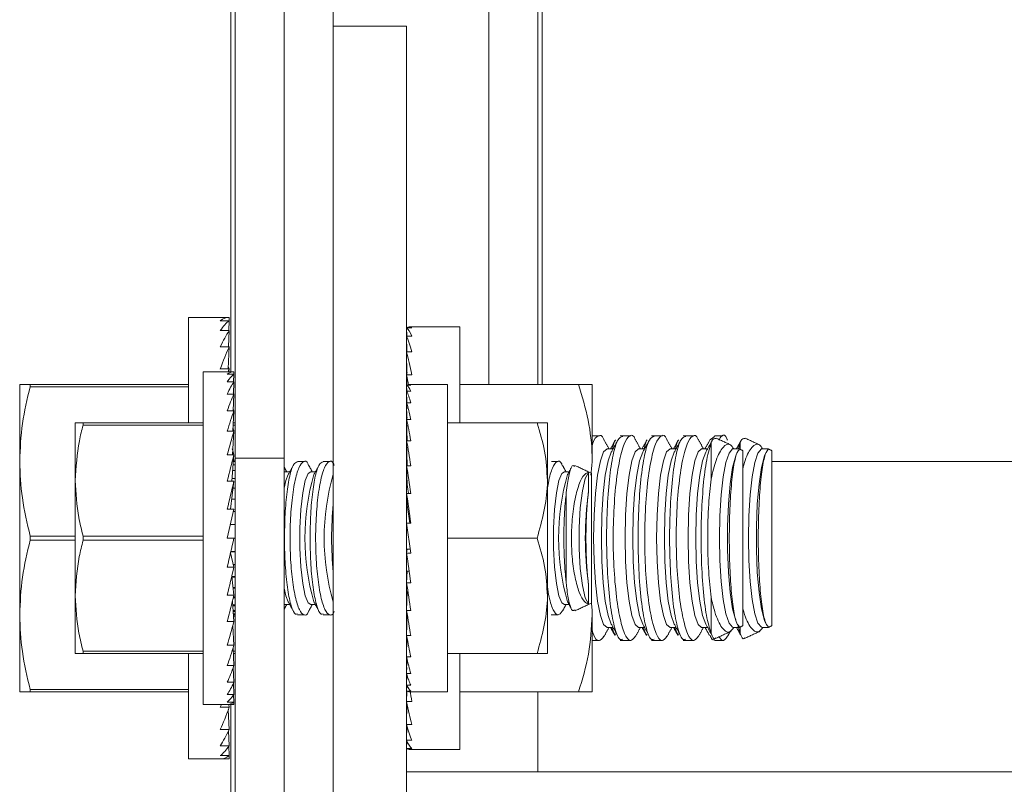
# Model space of a CAD drawing. Units: inches. Extents: x 87 to 3769, y -93 to 475.
# Drawn here: x 3619 to 3621, y 69 to 71 of the extents above; entities that cross this region are included whole.
import ezdxf

# ---------------------------------------------------------------- set-up
doc = ezdxf.new("R2010")
doc.units = ezdxf.units.IN
doc.header["$MEASUREMENT"] = 0
doc.layers.add('3', color=3, linetype='Continuous')

msp = doc.modelspace()

# ---------------------------------------------------------------- hatches: boundary and pattern name
at = {"layer": '3', "linetype": 'Continuous', "lineweight": 0}
h = msp.add_hatch(dxfattribs=at)
h.set_pattern_fill('ANSI32', color=256, scale=24, angle=180, style=0)
h.set_pattern_definition([(225, (3667.846, 273.399), (6.36396, -6.36396), []), (225, (3663.603, 273.399), (6.36396, -6.36396), [])])
edge = h.paths.add_edge_path(flags=0)
edge.add_line((3625.36061, 68.31518), (3625.36061, 68.99788))
edge.add_line((3625.36061, 68.99788), (3625.18131, 68.99788))
edge.add_line((3625.18131, 68.99788), (3625.18131, 68.31518))
edge.add_arc((3625.04331, 68.31518), 0.138, -450, -360, ccw=False)
edge.add_line((3625.04331, 68.17718), (3619.67791, 68.17718))
edge.add_arc((3619.67791, 68.31518), 0.138, -540, -450, ccw=False)
edge.add_line((3619.53991, 68.31518), (3619.53991, 70.99788))
edge.add_line((3619.53991, 70.99788), (3619.36061, 70.99788))
edge.add_line((3619.36061, 70.99788), (3619.36061, 68.31518))
edge.add_arc((3619.67791, 68.31518), 0.3173, -540, -450)
edge.add_line((3619.67791, 67.99788), (3625.04331, 67.99788))
edge.add_arc((3625.04331, 68.31518), 0.3173, -450, -360)

# ---------------------------------------------------------------- linework, layer by layer
at = {"layer": '3', "linetype": 'Continuous', "lineweight": 15}
for p, q in [((3619.12141, 94.59163), (3619.12141, 69.94309)), ((3619.36061, 93.62288), (3619.36061, 70.99788)), ((3619.24101, 82.31038), (3619.24101, 69.94309)), ((3619.11061, 81.90413), (3619.11061, 70.15413)), ((3619.74101, 79.43538), (3619.74101, 70.12288)), ((3619.86061, 79.43538), (3619.86061, 70.12288)), ((3619.87061, 70.12288), (3619.87061, 79.43538)), ((3619.36061, 68.31518), (3619.36061, 70.99788)), ((3619.53991, 70.99788), (3619.36061, 70.99788)), ((3619.53991, 68.31518), (3619.53991, 70.99788)), ((3619.00748, 70.28694), (3619.00748, 70.02913)), ((3619.10644, 70.28694), (3619.08482, 70.28694)), ((3619.10611, 70.27875), (3619.10644, 70.28694)), ((3619.10644, 70.27875), (3619.08482, 70.27875)), ((3619.10545, 70.25443), (3619.10644, 70.27875)), ((3619.53991, 70.26102), (3619.55291, 70.26102)), ((3619.53991, 70.26102), (3619.54016, 70.2413)), ((3619.66991, 70.02913), (3619.66991, 70.26351)), ((3619.10644, 70.25443), (3619.08482, 70.25443)), ((3619.10474, 70.21472), (3619.10644, 70.25443)), ((3619.53991, 70.2413), (3619.55291, 70.2413)), ((3619.53991, 70.2413), (3619.54042, 70.20262)), ((3619.10644, 70.21472), (3619.08482, 70.21472)), ((3619.10394, 70.16083), (3619.10644, 70.21472)), ((3619.53991, 70.20262), (3619.55291, 70.20262)), ((3619.53991, 70.20262), (3619.54071, 70.14647)), ((3619.10644, 70.16083), (3619.08482, 70.16083)), ((3619.10609, 70.15413), (3619.10644, 70.16083)), ((3619.04328, 70.15413), (3619.04328, 69.34163)), ((3619.11816, 70.15413), (3619.10187, 70.15413)), ((3619.11816, 70.14796), (3619.10187, 70.14796)), ((3619.11741, 70.12963), (3619.11816, 70.14796)), ((3619.11791, 70.14796), (3619.11816, 70.15413)), ((3619.53991, 70.14647), (3619.55291, 70.14647)), ((3619.53991, 70.14647), (3619.54032, 70.12136)), ((3618.59498, 70.12288), (3618.59498, 69.93538)), ((3618.62063, 70.12288), (3618.62063, 70.11763)), ((3618.62063, 70.12288), (3619.00748, 70.12288)), ((3619.00748, 70.11763), (3618.62063, 70.11763)), ((3619.11816, 70.12963), (3619.10187, 70.12963)), ((3619.11688, 70.0997), (3619.11816, 70.12963)), ((3619.53991, 70.12108), (3619.54991, 70.12108)), ((3619.53991, 70.12108), (3619.5401, 70.10673)), ((3619.63991, 69.37288), (3619.63991, 70.12288)), ((3619.66991, 70.12288), (3619.95954, 70.12288)), ((3619.99303, 70.12288), (3619.99303, 69.93538)), ((3619.11816, 70.0997), (3619.10187, 70.0997)), ((3619.11628, 70.05909), (3619.11816, 70.0997)), ((3619.53991, 70.10673), (3619.54991, 70.10673)), ((3619.53991, 70.10673), (3619.5403, 70.0786)), ((3619.53991, 70.0786), (3619.54991, 70.0786)), ((3619.53991, 70.0786), (3619.54052, 70.03776)), ((3619.53991, 70.07499), (3619.53996, 70.07499)), ((3619.53991, 70.07499), (3619.54013, 70.0635)), ((3619.11816, 70.05909), (3619.10187, 70.05909)), ((3619.11554, 70.00901), (3619.11816, 70.05909)), ((3618.73078, 70.02913), (3618.73078, 69.88851)), ((3618.74967, 70.02913), (3618.74967, 70.02386)), ((3618.74967, 70.02913), (3619.04328, 70.02913)), ((3619.04328, 70.02386), (3618.74967, 70.02386)), ((3619.12141, 70.02386), (3619.11632, 70.02386)), ((3619.11659, 70.02913), (3619.12141, 70.02913)), ((3619.53991, 70.03776), (3619.54991, 70.03776)), ((3619.53991, 70.03776), (3619.5408, 69.98578)), ((3619.63991, 70.02913), (3619.85854, 70.02913)), ((3619.88366, 70.02913), (3619.88366, 69.88851)), ((3619.11816, 70.00901), (3619.10187, 70.00901)), ((3619.11454, 69.95101), (3619.11816, 70.00901)), ((3619.53991, 69.98578), (3619.54991, 69.98578)), ((3619.53991, 69.98578), (3619.54119, 69.92466)), ((3620.28333, 69.89195), (3620.28333, 69.98018)), ((3620.35403, 69.96491), (3620.35403, 69.98018)), ((3619.11816, 69.95101), (3619.10187, 69.95101)), ((3619.11302, 69.88683), (3619.11816, 69.95101)), ((3620.36061, 69.53392), (3620.36061, 69.96185)), ((3620.43131, 69.53392), (3620.43131, 69.96185)), ((3618.59498, 69.56038), (3618.59498, 69.93538)), ((3619.12141, 69.92679), (3619.11622, 69.92679)), ((3619.12141, 69.93538), (3619.11691, 69.93538)), ((3619.12141, 69.93827), (3619.11714, 69.93827)), ((3619.24101, 69.94309), (3619.12141, 69.94309)), ((3619.12141, 69.94309), (3619.12141, 68.68211)), ((3619.24101, 69.94309), (3619.24101, 68.68211)), ((3619.53991, 69.92466), (3619.54991, 69.92466)), ((3619.53991, 69.92466), (3619.54121, 69.87869)), ((3620.43131, 69.93538), (3620.62061, 69.93538)), ((3620.62061, 69.93538), (3625.35061, 69.93538)), ((3619.12141, 69.91277), (3619.11509, 69.91277)), ((3619.24101, 69.9095), (3619.24309, 69.91)), ((3619.99101, 69.58926), (3619.99101, 69.90651)), ((3618.73078, 69.88851), (3618.73078, 69.60726)), ((3619.11816, 69.88683), (3619.10187, 69.88683)), ((3619.11014, 69.81843), (3619.11816, 69.88683)), ((3619.12141, 69.89373), (3619.11357, 69.89373)), ((3619.88366, 69.60726), (3619.88366, 69.88851)), ((3619.12141, 69.87026), (3619.11622, 69.87026)), ((3619.53991, 69.85674), (3619.54991, 69.85674)), ((3619.53991, 69.85674), (3619.54121, 69.82844)), ((3619.92909, 69.6427), (3619.92909, 69.85307)), ((3619.12141, 69.84308), (3619.11303, 69.84308)), ((3619.11816, 69.81843), (3619.10187, 69.81843)), ((3619.11816, 69.81843), (3619.10187, 69.74788)), ((3619.12141, 69.813), (3619.11691, 69.813)), ((3619.10951, 69.78094), (3619.12141, 69.78094)), ((3619.53991, 69.78464), (3619.54991, 69.78464)), ((3619.54991, 69.71113), (3619.53991, 69.78464)), ((3618.62063, 69.75313), (3618.62063, 69.74263)), ((3618.62063, 69.75313), (3618.73078, 69.75313)), ((3618.74967, 69.75315), (3618.74967, 69.74261)), ((3618.74967, 69.75315), (3619.04328, 69.75315)), ((3618.73078, 69.74263), (3618.62063, 69.74263)), ((3619.04328, 69.74261), (3618.74967, 69.74261)), ((3619.11816, 69.74788), (3619.10187, 69.74788)), ((3619.12141, 69.74788), (3619.11816, 69.74788)), ((3619.63991, 69.74788), (3619.85854, 69.74788)), ((3619.11005, 69.71247), (3619.11816, 69.67734)), ((3619.12141, 69.71482), (3619.11059, 69.71482)), ((3619.11071, 69.71532), (3619.12141, 69.71532)), ((3619.53991, 69.71113), (3619.54121, 69.72068)), ((3619.53991, 69.71113), (3619.54991, 69.71113)), ((3619.54121, 69.72068), (3619.54861, 69.72068)), ((3619.11668, 69.68375), (3619.12141, 69.68375)), ((3619.12141, 69.68276), (3619.11691, 69.68276)), ((3619.11816, 69.67734), (3619.10187, 69.67734)), ((3619.53991, 69.63902), (3619.54121, 69.66733)), ((3619.54121, 69.66733), (3619.54593, 69.66733)), ((3619.11283, 69.65446), (3619.11816, 69.60894)), ((3619.11286, 69.65413), (3619.12141, 69.65413)), ((3619.12141, 69.65269), (3619.11303, 69.65269)), ((3619.53991, 69.63902), (3619.54991, 69.63902)), ((3619.11816, 69.60894), (3619.10187, 69.60894)), ((3619.116, 69.62736), (3619.12141, 69.62736)), ((3619.12141, 69.6255), (3619.11622, 69.6255)), ((3619.53991, 69.57111), (3619.54121, 69.61707)), ((3619.54121, 69.61707), (3619.54305, 69.61707)), ((3618.73078, 69.60726), (3618.73078, 69.46663)), ((3619.11429, 69.5931), (3619.11816, 69.54476)), ((3619.11489, 69.5855), (3619.12141, 69.5855)), ((3619.12141, 69.60203), (3619.11648, 69.60203)), ((3619.11702, 69.60425), (3619.12141, 69.60425)), ((3619.24309, 69.58577), (3619.24101, 69.58626)), ((3619.88366, 69.46663), (3619.88366, 69.60726)), ((3620.28333, 69.51558), (3620.28333, 69.60382)), ((3618.59498, 69.37288), (3618.59498, 69.56038)), ((3619.12141, 69.583), (3619.11509, 69.583)), ((3619.116, 69.57169), (3619.12141, 69.57169)), ((3619.12141, 69.56897), (3619.11622, 69.56897)), ((3619.11668, 69.56323), (3619.12141, 69.56323)), ((3619.12141, 69.56038), (3619.11691, 69.56038)), ((3619.53991, 69.57111), (3619.54991, 69.57111)), ((3619.53991, 69.50998), (3619.54104, 69.56379)), ((3619.99303, 69.56038), (3619.99303, 69.37288)), ((3619.11816, 69.54476), (3619.10187, 69.54476)), ((3619.12141, 69.55749), (3619.11714, 69.55749)), ((3619.11523, 69.53373), (3619.11816, 69.48675)), ((3620.35403, 69.51558), (3620.35403, 69.53085)), ((3619.53991, 69.50998), (3619.54991, 69.50998)), ((3619.53991, 69.458), (3619.54072, 69.50535)), ((3618.74967, 69.4719), (3619.04328, 69.4719)), ((3618.74967, 69.4719), (3618.74967, 69.46663)), ((3619.04328, 69.46663), (3618.74967, 69.46663)), ((3619.00748, 69.46663), (3619.00748, 69.20882)), ((3619.11816, 69.48675), (3619.10187, 69.48675)), ((3619.11593, 69.47932), (3619.11816, 69.43668)), ((3619.11632, 69.4719), (3619.12141, 69.4719)), ((3619.12141, 69.46663), (3619.11659, 69.46663)), ((3619.63991, 69.46663), (3619.85854, 69.46663)), ((3619.66991, 69.23226), (3619.66991, 69.46663)), ((3619.53991, 69.458), (3619.54991, 69.458)), ((3619.53991, 69.41716), (3619.54048, 69.45532)), ((3619.11816, 69.43668), (3619.10187, 69.43668)), ((3619.1165, 69.43203), (3619.11816, 69.39606)), ((3619.53991, 69.42077), (3619.54013, 69.43226)), ((3619.53991, 69.42077), (3619.53996, 69.42077)), ((3619.53991, 69.41716), (3619.54991, 69.41716)), ((3619.53991, 69.38903), (3619.54028, 69.41587)), ((3619.11816, 69.39606), (3619.10187, 69.39606)), ((3619.11699, 69.39352), (3619.11816, 69.36613)), ((3618.62063, 69.37813), (3619.00748, 69.37813)), ((3618.62063, 69.37813), (3618.62063, 69.37288)), ((3619.00748, 69.37288), (3618.62063, 69.37288)), ((3619.53991, 69.38903), (3619.54991, 69.38903)), ((3619.53991, 69.37469), (3619.54009, 69.38863)), ((3619.53991, 69.37469), (3619.54991, 69.37469)), ((3619.53991, 69.3493), (3619.54032, 69.3744)), ((3619.66991, 69.37288), (3619.95954, 69.37288)), ((3619.86061, 69.37288), (3619.86061, 69.17718)), ((3619.11816, 69.36613), (3619.10187, 69.36613)), ((3619.11816, 69.3478), (3619.10187, 69.3478)), ((3619.11746, 69.36509), (3619.11816, 69.3478)), ((3619.11792, 69.34762), (3619.11816, 69.34163)), ((3619.53991, 69.3493), (3619.55291, 69.3493)), ((3619.53991, 69.29314), (3619.54066, 69.34561)), ((3619.10644, 69.33494), (3619.08482, 69.33494)), ((3619.11816, 69.34163), (3619.10187, 69.34163)), ((3619.10423, 69.32877), (3619.10644, 69.28104)), ((3619.10609, 69.34163), (3619.10644, 69.33494)), ((3619.11061, 69.34163), (3619.11061, 68.01351)), ((3619.10644, 69.28104), (3619.08482, 69.28104)), ((3619.10488, 69.27767), (3619.10644, 69.24133)), ((3619.53991, 69.29314), (3619.55291, 69.29314)), ((3619.53991, 69.25446), (3619.54039, 69.29136)), ((3619.53991, 69.25446), (3619.55291, 69.25446)), ((3619.53991, 69.23474), (3619.54015, 69.25391)), ((3619.10644, 69.24133), (3619.08482, 69.24133)), ((3619.1055, 69.23994), (3619.10644, 69.21701)), ((3619.53991, 69.23474), (3619.55291, 69.23474)), ((3619.10644, 69.21701), (3619.08482, 69.21701)), ((3619.10644, 69.20882), (3619.08482, 69.20882)), ((3619.10612, 69.21677), (3619.10644, 69.20882)), ((3622.76686, 69.17718), (3619.53991, 69.17718))]:
    msp.add_line(p, q, dxfattribs=at)
at = {"layer": '3', "linetype": 'Continuous', "lineweight": 15, "flags": 128}
for points in [[(3620.0295, 69.52992), (3620.02092, 69.53735), (3620.01292, 69.55912), (3620.00606, 69.59376), (3620.00079, 69.6389), (3619.99748, 69.69147), (3619.99635, 69.74788), (3619.99748, 69.80429), (3620.00079, 69.85686), (3620.00606, 69.902), (3620.01292, 69.93664), (3620.02092, 69.95842), (3620.0295, 69.96584), (3620.0295, 69.96584)], [(3620.03967, 69.5378), (3620.03193, 69.55912), (3620.02507, 69.59376), (3620.0198, 69.6389), (3620.01649, 69.69147), (3620.01536, 69.74788), (3620.01649, 69.80429), (3620.0198, 69.85686), (3620.02507, 69.902), (3620.03193, 69.93664), (3620.03967, 69.95796)], [(3620.10642, 69.52992), (3620.09784, 69.53735), (3620.08985, 69.55912), (3620.08298, 69.59376), (3620.07772, 69.6389), (3620.07441, 69.69147), (3620.07328, 69.74788), (3620.07441, 69.80429), (3620.07772, 69.85686), (3620.08298, 69.902), (3620.08985, 69.93664), (3620.09784, 69.95842), (3620.10642, 69.96584), (3620.10642, 69.96584)], [(3620.11659, 69.5378), (3620.10885, 69.55912), (3620.10199, 69.59376), (3620.09672, 69.6389), (3620.09341, 69.69147), (3620.09228, 69.74788), (3620.09341, 69.80429), (3620.09672, 69.85686), (3620.10199, 69.902), (3620.10885, 69.93664), (3620.11659, 69.95796)], [(3620.18334, 69.52992), (3620.17476, 69.53735), (3620.16677, 69.55912), (3620.15991, 69.59376), (3620.15464, 69.6389), (3620.15133, 69.69147), (3620.1502, 69.74788), (3620.15133, 69.80429), (3620.15464, 69.85686), (3620.15991, 69.902), (3620.16677, 69.93664), (3620.17476, 69.95842), (3620.18334, 69.96584), (3620.18334, 69.96584)], [(3620.19352, 69.5378), (3620.18578, 69.55912), (3620.17891, 69.59376), (3620.17365, 69.6389), (3620.17034, 69.69147), (3620.16921, 69.74788), (3620.17034, 69.80429), (3620.17365, 69.85686), (3620.17891, 69.902), (3620.18578, 69.93664), (3620.19352, 69.95796)], [(3620.26027, 69.52992), (3620.25169, 69.53735), (3620.24369, 69.55912), (3620.23683, 69.59376), (3620.23156, 69.6389), (3620.22825, 69.69147), (3620.22712, 69.74788), (3620.22825, 69.80429), (3620.23156, 69.85686), (3620.23683, 69.902), (3620.24369, 69.93664), (3620.25169, 69.95842), (3620.26027, 69.96584), (3620.26027, 69.96584)], [(3620.27044, 69.5378), (3620.2627, 69.55912), (3620.25584, 69.59376), (3620.25057, 69.6389), (3620.24726, 69.69147), (3620.24613, 69.74788), (3620.24726, 69.80429), (3620.25057, 69.85686), (3620.25584, 69.902), (3620.2627, 69.93664), (3620.27044, 69.95796)], [(3620.33719, 69.52992), (3620.33544, 69.53022), (3620.32721, 69.54003), (3620.31962, 69.56306), (3620.31314, 69.59787), (3620.3082, 69.64223), (3620.3051, 69.69332), (3620.30405, 69.74788), (3620.3051, 69.80244), (3620.3082, 69.85353), (3620.31314, 69.89789), (3620.31962, 69.9327), (3620.32721, 69.95574), (3620.33544, 69.96554), (3620.33719, 69.96584)], [(3620.34736, 69.5378), (3620.34339, 69.54686), (3620.33594, 69.57539), (3620.32986, 69.61559), (3620.32556, 69.66475), (3620.32333, 69.71953), (3620.32333, 69.77623), (3620.32556, 69.83102), (3620.32986, 69.88017), (3620.33594, 69.92038), (3620.34339, 69.94891), (3620.34736, 69.95796)], [(3620.40789, 69.52992), (3620.40614, 69.53022), (3620.39791, 69.54003), (3620.39032, 69.56306), (3620.38384, 69.59787), (3620.3789, 69.64223), (3620.3758, 69.69332), (3620.37475, 69.74788), (3620.3758, 69.80244), (3620.3789, 69.85353), (3620.38384, 69.89789), (3620.39032, 69.9327), (3620.39791, 69.95574), (3620.40614, 69.96554), (3620.40789, 69.96584)], [(3620.41806, 69.5378), (3620.41409, 69.54686), (3620.40664, 69.57539), (3620.40056, 69.61559), (3620.39626, 69.66475), (3620.39403, 69.71953), (3620.39403, 69.77623), (3620.39626, 69.83102), (3620.40056, 69.88017), (3620.40664, 69.92038), (3620.41409, 69.94891), (3620.41806, 69.95796)], [(3619.24101, 69.87017), (3619.24518, 69.88828), (3619.25081, 69.9031)], [(3619.30559, 69.58577), (3619.29966, 69.58983), (3619.29226, 69.60748), (3619.28605, 69.63761), (3619.28158, 69.67754), (3619.27924, 69.72372), (3619.27924, 69.77204), (3619.28158, 69.81822), (3619.28605, 69.85815), (3619.29226, 69.88828), (3619.29966, 69.90593), (3619.30559, 69.91)], [(3619.92519, 69.58577), (3619.91926, 69.58983), (3619.91186, 69.60748), (3619.90565, 69.63761), (3619.90118, 69.67754), (3619.89884, 69.72372), (3619.89884, 69.77204), (3619.90118, 69.81822), (3619.90565, 69.85815), (3619.91186, 69.88828), (3619.91926, 69.90593), (3619.92519, 69.91)], [(3619.98398, 69.58734), (3619.97591, 69.60245), (3619.96903, 69.63215), (3619.96401, 69.67345), (3619.96138, 69.72221), (3619.96138, 69.77355), (3619.96401, 69.82232), (3619.96903, 69.86362), (3619.97591, 69.89331), (3619.98398, 69.90842)], [(3619.25081, 69.59267), (3619.24518, 69.60748), (3619.24101, 69.6256)]]:
    msp.add_lwpolyline(points, dxfattribs=at)
at = {"layer": '3', "linetype": 'Continuous', "lineweight": 15}
for centre, radius, start, end in [((3619.85206, 69.74788), 0.56066, 163.92825, 196.07175), ((3619.89539, 69.74788), 0.55696, 163.77802, 196.22198), ((3620.47166, 69.74788), 0.56066, 163.92825, 196.07175), ((3620.80361, 69.74788), 0.82737, 172.15577, 187.84423), ((3620.24193, 69.74788), 0.88522, 174.62227, 185.37773)]:
    msp.add_arc(centre, radius, start, end, dxfattribs=at)
for centre, major_axis, ratio, start_param, end_param in [((3619.08482, 69.74788), (0.02279, 0.53904), 0.2269761, 0.0095943, 0.1841272), ((3619.08482, 69.74788), (0.04465, 0.53898), 0.2155354, 0.1923849, 0.3669178), ((3619.54641, 69.74788), (0, 0.51562), 0.1286108, -0.0981748, 0.0981748), ((3619.54641, 69.74788), (-0.01315, 0.51562), 0.1260589, -0.2977383, -0.1013888), ((3619.08482, 69.74788), (0.06476, 0.53891), 0.1972021, 0.3727596, 0.5472926), ((3619.54641, 69.74788), (-0.02574, 0.51562), 0.1185296, -0.4967908, -0.3004413), ((3619.08482, 69.74788), (0.08249, 0.53887), 0.1729269, 0.5500644, 0.7245973), ((3619.08482, 69.74788), (-0.04465, 0.53898), 0.2155354, -0.5414507, -0.5288139), ((3619.54641, 69.74788), (-0.03727, 0.51561), 0.1063866, -0.6949123, -0.4985627), ((3619.08482, 69.74788), (0.09738, 0.53888), 0.1438033, 0.7241128, 0.7432205), ((3619.08482, 69.74788), (-0.06476, 0.53891), 0.1972021, -0.7218255, -0.7038267), ((3619.10187, 69.74788), (0.01717, 0.40623), 0.2269761, 0.0095943, 0.1841272), ((3619.10187, 69.74788), (0.03365, 0.40619), 0.2155354, 0.1923849, 0.3669178), ((3619.54641, 69.74788), (0.03727, 0.51561), 0.1063866, 0.6771438, 0.6949123), ((3619.54641, 69.74788), (-0.04728, 0.51561), 0.0901895, -0.7698147, -0.695493), ((3619.10187, 69.74788), (0.04881, 0.40614), 0.1972021, 0.3727596, 0.5472926), ((3619.54491, 69.74788), (0, 0.375), 0.1360306, -0.0981748, 0.0981748), ((3619.54491, 69.74788), (-0.01013, 0.375), 0.1333212, -0.2981265, -0.1017769), ((3619.10187, 69.74788), (0.06217, 0.40611), 0.1729269, 0.5500644, 0.7245973), ((3619.10187, 69.74788), (-0.03365, 0.40619), 0.2155354, -0.5414507, -0.5219331), ((3619.54491, 69.74788), (-0.01983, 0.37499), 0.1253308, -0.4975025, -0.3011529), ((3619.54491, 69.74788), (-0.0287, 0.37499), 0.1124548, -0.6958314, -0.4994818), ((3619.10187, 69.74788), (0.07339, 0.40611), 0.1438033, 0.7241128, 0.8986457), ((3619.10187, 69.74788), (-0.04881, 0.40614), 0.1972021, -0.7218255, -0.7038267), ((3619.54491, 69.74788), (0.0287, 0.37499), 0.1124548, 0.6751452, 0.6958314), ((3619.10187, 69.74788), (-0.06217, 0.40611), 0.1729269, -0.8991303, -0.8750166), ((3619.54491, 69.74788), (-0.0364, 0.37498), 0.0952983, -0.892824, -0.6964745), ((3619.10187, 69.74788), (0.08226, 0.40615), 0.1109417, 0.89513, 1.0696629), ((3619.54491, 69.74788), (-0.04265, 0.37499), 0.0746146, -1.0884094, -0.8920599), ((3619.10187, 69.74788), (0.08865, 0.4062), 0.075392, 1.0636499, 1.2381829), ((3619.10187, 69.74788), (-0.07339, 0.40611), 0.1438033, -1.0731786, -1.0304666), ((3619.54491, 69.74788), (-0.04725, 0.37499), 0.0512451, -1.2827294, -1.0863799), ((3619.10187, 69.74788), (0.0925, 0.40623), 0.0381165, 1.2304097, 1.4049426), ((3619.54491, 69.74788), (-0.03497, 0.27749), 0.0512451, -1.1741485, -1.0863799), ((3619.54491, 69.74788), (-0.05007, 0.375), 0.0260738, -1.4761026, -1.2797531), ((3619.54491, 69.74788), (-0.03705, 0.2775), 0.0260738, -1.4414314, -1.2797531), ((3619.10187, 69.74788), (0.0925, 0.40623), 0.0381165, 4.5465353, 4.7210682), ((3619.54491, 69.74788), (-0.05007, 0.375), 0.0260738, 1.66549, 1.8618396), ((3619.10187, 69.74788), (0.08865, 0.4062), 0.075392, 4.3797755, 4.5543084), ((3619.54491, 69.74788), (-0.04725, 0.37499), 0.0512451, 1.8588632, 2.0552128), ((3619.10187, 69.74788), (0.08226, 0.40615), 0.1109417, 4.2112556, 4.3857885), ((3619.54491, 69.74788), (-0.04265, 0.37499), 0.0746146, 2.0531832, 2.2495328), ((3619.10187, 69.74788), (0.07339, 0.40611), 0.1438033, 4.0402384, 4.2147713), ((3619.54491, 69.74788), (-0.0364, 0.37498), 0.0952983, 2.2487686, 2.4451182), ((3619.10187, 69.74788), (0.06217, 0.40611), 0.1729269, 3.86619, 4.0407229), ((3619.54491, 69.74788), (-0.0287, 0.37499), 0.1124548, 2.4457613, 2.6421108), ((3619.10187, 69.74788), (0.04881, 0.40614), 0.1972021, 3.6888852, 3.8634181), ((3619.54491, 69.74788), (-0.01983, 0.37499), 0.1253308, 2.6440902, 2.8404397), ((3619.10187, 69.74788), (0.03365, 0.40619), 0.2155354, 3.5085105, 3.6830434), ((3619.54491, 69.74788), (-0.01013, 0.375), 0.1333212, 2.8434662, 3.0398157), ((3619.54491, 69.74788), (0, 0.375), 0.1360306, 3.0434179, 3.1415927), ((3619.54641, 69.74788), (-0.04728, 0.51561), 0.0901895, 2.3660607, 2.4460996), ((3619.10187, 69.74788), (0.01717, 0.40623), 0.2269761, 3.3257199, 3.5002528), ((3619.10187, 69.74788), (0, 0.40625), 0.2308682, 3.1415927, 3.3161256), ((3619.54641, 69.74788), (-0.03727, 0.51561), 0.1063866, 2.4466804, 2.6430299), ((3619.08482, 69.74788), (0.08249, 0.53887), 0.1729269, 3.86619, 3.8852976), ((3619.08482, 69.74788), (0.06476, 0.53891), 0.1972021, 3.6888852, 3.8634181), ((3619.08482, 69.74788), (0.04465, 0.53898), 0.2155354, 3.5085105, 3.6830434), ((3619.54641, 69.74788), (-0.02574, 0.51562), 0.1185296, 2.6448018, 2.8411514), ((3619.54641, 69.74788), (-0.01315, 0.51562), 0.1260589, 2.8438543, 3.0402039), ((3619.08482, 69.74788), (0.02279, 0.53904), 0.2269761, 3.3257199, 3.5002528), ((3619.54641, 69.74788), (0, 0.51562), 0.1286108, 3.0434179, 3.1415927), ((3619.08482, 69.74788), (0, 0.53906), 0.2308682, 3.1415927, 3.3161256)]:
    msp.add_ellipse(centre, major_axis=major_axis, ratio=ratio, start_param=start_param, end_param=end_param, dxfattribs=at)
for points in [[(3619.08482, 70.28694), (3619.00748, 70.28694)], [(3619.66991, 70.26351), (3619.54641, 70.26351)], [(3619.10187, 70.15413), (3619.04328, 70.15413)], [(3619.63991, 70.12288), (3619.54491, 70.12288)], [(3619.54017, 70.08788), (3619.53991, 70.08788)], [(3619.54012, 70.02538), (3619.53991, 70.02538)], [(3620.01046, 69.99788), (3619.99303, 69.99788)], [(3620.06752, 69.99788), (3620.0613, 69.99788)], [(3620.08739, 69.99788), (3620.06752, 69.99788)], [(3620.14445, 69.99788), (3620.13822, 69.99788)], [(3620.16431, 69.99788), (3620.14445, 69.99788)], [(3620.22137, 69.99788), (3620.21515, 69.99788)], [(3620.24123, 69.99788), (3620.22137, 69.99788)], [(3620.28073, 69.98758), (3620.29207, 69.9962)], [(3620.31193, 69.99788), (3620.29207, 69.99788)], [(3620.03399, 69.96584), (3620.02203, 69.98759)], [(3620.04979, 69.98767), (3620.03778, 69.96584)], [(3620.05601, 69.98767), (3620.03967, 69.95796)], [(3620.11092, 69.96584), (3620.09896, 69.98759)], [(3620.12671, 69.98767), (3620.11471, 69.96584)], [(3620.13294, 69.98767), (3620.11659, 69.95796)], [(3620.18784, 69.96584), (3620.17588, 69.98759)], [(3620.20364, 69.98767), (3620.19163, 69.96584)], [(3620.20986, 69.98767), (3620.19352, 69.95796)], [(3620.26476, 69.96584), (3620.25285, 69.98751)], [(3620.28056, 69.98767), (3620.26855, 69.96584)], [(3620.28585, 69.98597), (3620.27044, 69.95796)], [(3620.3315, 69.97542), (3620.29549, 69.99221)], [(3620.35655, 69.98597), (3620.34575, 69.96635)], [(3620.35069, 69.96676), (3620.35403, 69.98018)], [(3620.4022, 69.97542), (3620.36619, 69.99221)], [(3620.04401, 69.96584), (3620.0295, 69.96584)], [(3620.12093, 69.96584), (3620.10642, 69.96584)], [(3620.19785, 69.96584), (3620.18334, 69.96584)], [(3620.27478, 69.96584), (3620.26027, 69.96584)], [(3620.35202, 69.96584), (3620.33719, 69.96584)], [(3620.35203, 69.96562), (3620.3517, 69.96383)], [(3620.36061, 69.96185), (3620.35211, 69.96581)], [(3620.42272, 69.96584), (3620.40789, 69.96584)], [(3620.42273, 69.96562), (3620.4224, 69.96383)], [(3620.43131, 69.96185), (3620.42281, 69.96581)], [(3619.24702, 69.91), (3619.24101, 69.92103)], [(3619.26348, 69.92634), (3619.25081, 69.9031)], [(3619.29043, 69.93538), (3619.27364, 69.93538)], [(3619.30952, 69.91), (3619.30091, 69.9258)], [(3619.32598, 69.92634), (3619.31331, 69.9031)], [(3619.35293, 69.93538), (3619.33614, 69.93538)], [(3619.91003, 69.93538), (3619.89324, 69.93538)], [(3619.92912, 69.91), (3619.92059, 69.92564)], [(3619.99101, 69.90651), (3619.95097, 69.92518)], [(3619.98975, 69.90127), (3619.99303, 69.93538)], [(3619.25457, 69.91), (3619.24309, 69.91)], [(3619.31707, 69.91), (3619.30559, 69.91)], [(3619.93667, 69.91), (3619.92519, 69.91)], [(3619.94152, 69.9189), (3619.93291, 69.9031)], [(3619.24101, 69.57473), (3619.24702, 69.58577)], [(3619.24309, 69.58577), (3619.25457, 69.58577)], [(3619.25081, 69.59267), (3619.26255, 69.57114)], [(3619.3005, 69.56922), (3619.30952, 69.58577)], [(3619.30559, 69.58577), (3619.31707, 69.58577)], [(3619.31331, 69.59267), (3619.32505, 69.57114)], [(3619.92017, 69.56935), (3619.92912, 69.58577)], [(3619.92519, 69.58577), (3619.93667, 69.58577)], [(3619.93291, 69.59267), (3619.94172, 69.57651)], [(3619.95093, 69.57057), (3619.99101, 69.58926)], [(3619.27363, 69.56038), (3619.29045, 69.56038)], [(3619.33613, 69.56038), (3619.35295, 69.56038)], [(3619.89323, 69.56038), (3619.91006, 69.56038)], [(3620.03967, 69.5378), (3620.0548, 69.5103)], [(3620.11659, 69.5378), (3620.13172, 69.5103)], [(3620.19352, 69.5378), (3620.20864, 69.5103)], [(3620.27044, 69.5378), (3620.28508, 69.51119)], [(3620.34736, 69.5378), (3620.3474, 69.53774)], [(3620.41806, 69.5378), (3620.4181, 69.53774)], [(3620.02215, 69.50839), (3620.03399, 69.52992)], [(3620.0295, 69.52992), (3620.04401, 69.52992)], [(3620.03778, 69.52992), (3620.04857, 69.5103)], [(3620.09907, 69.50839), (3620.11092, 69.52992)], [(3620.10642, 69.52992), (3620.12093, 69.52992)], [(3620.11471, 69.52992), (3620.1255, 69.5103)], [(3620.176, 69.50839), (3620.18784, 69.52992)], [(3620.18334, 69.52992), (3620.19785, 69.52992)], [(3620.19163, 69.52992), (3620.20242, 69.5103)], [(3620.25296, 69.50847), (3620.26476, 69.52992)], [(3620.26027, 69.52992), (3620.27478, 69.52992)], [(3620.26855, 69.52992), (3620.27934, 69.5103)], [(3620.29563, 69.50362), (3620.33203, 69.52059)], [(3620.32366, 69.50847), (3620.32975, 69.51953)], [(3620.33719, 69.52992), (3620.35201, 69.52992)], [(3620.34548, 69.52992), (3620.35578, 69.51119)], [(3620.35403, 69.51558), (3620.34911, 69.53479)], [(3620.3523, 69.53004), (3620.36061, 69.53392)], [(3620.36633, 69.50362), (3620.40273, 69.52059)], [(3620.40789, 69.52992), (3620.42271, 69.52992)], [(3620.423, 69.53004), (3620.43131, 69.53392)], [(3619.99303, 69.49788), (3620.01048, 69.49788)], [(3620.06129, 69.49788), (3620.06751, 69.49788)], [(3620.06751, 69.49788), (3620.0874, 69.49788)], [(3620.13821, 69.49788), (3620.14443, 69.49788)], [(3620.14443, 69.49788), (3620.16433, 69.49788)], [(3620.21513, 69.49788), (3620.22136, 69.49788)], [(3620.22136, 69.49788), (3620.24125, 69.49788)], [(3620.29206, 69.49788), (3620.31195, 69.49788)], [(3619.53991, 69.47038), (3619.54012, 69.47038)], [(3619.53991, 69.40788), (3619.54017, 69.40788)], [(3619.54491, 69.37288), (3619.63991, 69.37288)], [(3619.04328, 69.34163), (3619.10187, 69.34163)], [(3619.54641, 69.23226), (3619.66991, 69.23226)], [(3619.00748, 69.20882), (3619.08482, 69.20882)]]:
    msp.add_open_spline(points, degree=1, dxfattribs=at)
for points, knots in [([(3618.59498, 70.12288), (3618.59693, 70.12288), (3618.60008, 70.12288), (3618.61493, 70.12288), (3618.62063, 70.12288)], [0, 0, 0, 0, 0.6162586, 1, 1, 1, 1]), ([(3618.62063, 70.11763), (3618.61341, 70.08775), (3618.59887, 70.02763), (3618.59628, 69.96625), (3618.59498, 69.93538)], [0, 0, 0, 0, 0.49707146, 1, 1, 1, 1]), ([(3619.99303, 69.93538), (3619.99299, 69.93983), (3619.99269, 69.97348), (3619.98537, 70.03694), (3619.9682, 70.09406), (3619.95954, 70.12288)], [0, 0, 0, 0, 0.0700919, 0.5307854, 1, 1, 1, 1]), ([(3619.95954, 70.12288), (3619.97345, 70.12288), (3619.99121, 70.12288), (3619.99271, 70.12288), (3619.99303, 70.12288)], [0, 0, 0, 0, 0.78273802, 1, 1, 1, 1]), ([(3618.73078, 70.02913), (3618.73224, 70.02913), (3618.73458, 70.02913), (3618.74553, 70.02913), (3618.74967, 70.02913)], [0, 0, 0, 0, 0.6225571, 1, 1, 1, 1]), ([(3618.74967, 70.02386), (3618.74648, 70.01108), (3618.73535, 69.96657), (3618.73268, 69.92099), (3618.73078, 69.88851)], [0, 0, 0, 0, 0.2871143, 1, 1, 1, 1]), ([(3619.85854, 70.02913), (3619.86556, 70.00629), (3619.87973, 69.9602), (3619.88234, 69.91255), (3619.88366, 69.88851)], [0, 0, 0, 0, 0.495458, 1, 1, 1, 1]), ([(3619.88366, 70.02913), (3619.88341, 70.02913), (3619.8823, 70.02913), (3619.86897, 70.02913), (3619.85854, 70.02913)], [0, 0, 0, 0, 0.2168887, 1, 1, 1, 1]), ([(3620.02181, 69.98747), (3620.02167, 69.98791), (3620.01751, 70.00051), (3620.00773, 69.99822), (3619.9977, 69.99204), (3619.99332, 69.97507), (3619.99303, 69.97396)], [0, 0, 0, 0, 0.0169267, 0.4897333, 0.9664472, 1, 1, 1, 1]), ([(3620.06751, 69.50146), (3620.06542, 69.50066), (3620.05863, 69.49804), (3620.04802, 69.52449), (3620.03746, 69.57663), (3620.03047, 69.64974), (3620.02759, 69.73299), (3620.02899, 69.81739), (3620.03447, 69.89399), (3620.0436, 69.9538), (3620.055, 69.99187), (3620.06354, 69.99483), (3620.06752, 69.9962)], [0, 0, 0, 0, 0.0488568, 0.1584227, 0.2673696, 0.3751368, 0.4816833, 0.5874171, 0.6930045, 0.7991449, 0.9063586, 1, 1, 1, 1]), ([(3620.09873, 69.98747), (3620.09859, 69.98791), (3620.09443, 70.0005), (3620.08451, 70.00018), (3620.0706, 69.98229), (3620.05798, 69.93416), (3620.04869, 69.86548), (3620.04396, 69.78374), (3620.04438, 69.69886), (3620.04975, 69.61997), (3620.05932, 69.55491), (3620.07185, 69.51134), (3620.08573, 69.49214), (3620.09447, 69.50321), (3620.09872, 69.5086)], [0, 0, 0, 0, 0.003286, 0.0950737, 0.1876198, 0.2802433, 0.3721058, 0.4626408, 0.5519506, 0.6408054, 0.7302065, 0.8208409, 0.9127538, 1, 1, 1, 1]), ([(3620.14443, 69.50146), (3620.14234, 69.50066), (3620.13555, 69.49804), (3620.12494, 69.52449), (3620.11438, 69.57663), (3620.1074, 69.64974), (3620.10452, 69.73299), (3620.10591, 69.81739), (3620.11139, 69.89399), (3620.12052, 69.9538), (3620.13192, 69.99187), (3620.14046, 69.99483), (3620.14445, 69.9962)], [0, 0, 0, 0, 0.0488568, 0.1584227, 0.2673696, 0.3751368, 0.4816833, 0.5874171, 0.6930045, 0.7991449, 0.9063586, 1, 1, 1, 1]), ([(3620.17566, 69.98747), (3620.17551, 69.98791), (3620.17135, 70.0005), (3620.16143, 70.00018), (3620.14753, 69.98229), (3620.1349, 69.93416), (3620.12561, 69.86548), (3620.12088, 69.78374), (3620.1213, 69.69886), (3620.12668, 69.61997), (3620.13625, 69.55491), (3620.14878, 69.51134), (3620.16266, 69.49214), (3620.17139, 69.50321), (3620.17564, 69.5086)], [0, 0, 0, 0, 0.003286, 0.0950737, 0.1876198, 0.2802433, 0.3721058, 0.4626408, 0.5519506, 0.6408054, 0.7302065, 0.8208409, 0.9127538, 1, 1, 1, 1]), ([(3620.22136, 69.50146), (3620.21926, 69.50066), (3620.21247, 69.49804), (3620.20187, 69.52449), (3620.19131, 69.57663), (3620.18432, 69.64974), (3620.18144, 69.73299), (3620.18283, 69.81739), (3620.18831, 69.89399), (3620.19744, 69.9538), (3620.20885, 69.99187), (3620.21739, 69.99483), (3620.22137, 69.9962)], [0, 0, 0, 0, 0.0488568, 0.1584227, 0.2673696, 0.3751368, 0.4816833, 0.5874171, 0.6930045, 0.7991449, 0.9063586, 1, 1, 1, 1]), ([(3620.25257, 69.98737), (3620.25239, 69.9879), (3620.2482, 70.00055), (3620.23824, 70.00016), (3620.22434, 69.982), (3620.21173, 69.93367), (3620.20247, 69.86485), (3620.19779, 69.78304), (3620.19825, 69.69818), (3620.20366, 69.61938), (3620.21326, 69.55445), (3620.22581, 69.51109), (3620.23966, 69.49213), (3620.24835, 69.50329), (3620.25256, 69.5087)], [0, 0, 0, 0, 0.00404067, 0.09583597, 0.18838566, 0.28100602, 0.37285889, 0.4633821, 0.55268416, 0.6415391, 0.73094801, 0.82159334, 0.91351481, 1, 1, 1, 1]), ([(3620.32327, 69.98737), (3620.32309, 69.9879), (3620.3189, 70.00053), (3620.31121, 70.00259), (3620.30432, 69.99082), (3620.30196, 69.9868)], [0, 0, 0, 0, 0.0281479, 0.6676058, 1, 1, 1, 1]), ([(3620.04276, 69.96584), (3620.04489, 69.97547), (3620.04712, 69.98555), (3620.04983, 69.98749), (3620.04996, 69.98758)], [0, 0, 0, 0, 0.9549012, 1, 1, 1, 1]), ([(3620.11968, 69.96584), (3620.12181, 69.97547), (3620.12404, 69.98555), (3620.12676, 69.98749), (3620.12688, 69.98758)], [0, 0, 0, 0, 0.9549012, 1, 1, 1, 1]), ([(3620.19661, 69.96584), (3620.19873, 69.97547), (3620.20096, 69.98555), (3620.20368, 69.98749), (3620.2038, 69.98758)], [0, 0, 0, 0, 0.9549012, 1, 1, 1, 1]), ([(3620.28333, 69.51558), (3620.27937, 69.5286), (3620.27144, 69.55464), (3620.26326, 69.6229), (3620.25888, 69.70317), (3620.25878, 69.78849), (3620.26291, 69.86827), (3620.27095, 69.93875), (3620.27907, 69.96593), (3620.28333, 69.98018)], [0, 0, 0, 0, 0.14290845, 0.28577876, 0.42698687, 0.56688028, 0.7062527, 0.84604595, 1, 1, 1, 1]), ([(3620.29506, 69.99129), (3620.29181, 69.99134), (3620.28778, 69.9914), (3620.28405, 69.98198), (3620.28333, 69.98018)], [0, 0, 0, 0, 0.8086703, 1, 1, 1, 1]), ([(3620.28333, 69.89195), (3620.28731, 69.90837), (3620.29585, 69.94357), (3620.31263, 69.97265), (3620.32786, 69.98197), (3620.33594, 69.9698), (3620.33857, 69.96584)], [0, 0, 0, 0, 0.2567971, 0.5504865, 0.85402, 1, 1, 1, 1]), ([(3620.36576, 69.99129), (3620.36251, 69.99134), (3620.35848, 69.9914), (3620.35475, 69.98198), (3620.35403, 69.98018)], [0, 0, 0, 0, 0.8086703, 1, 1, 1, 1]), ([(3620.36061, 69.91608), (3620.36251, 69.92363), (3620.36904, 69.94946), (3620.38339, 69.97217), (3620.39855, 69.98203), (3620.40664, 69.96981), (3620.40927, 69.96584)], [0, 0, 0, 0, 0.1401212, 0.4799171, 0.8311025, 1, 1, 1, 1]), ([(3620.3517, 69.96383), (3620.35166, 69.9638), (3620.34862, 69.96167), (3620.34269, 69.94876), (3620.33531, 69.90664), (3620.3301, 69.8465), (3620.32757, 69.77546), (3620.32795, 69.70167), (3620.33116, 69.63313), (3620.33689, 69.57775), (3620.34405, 69.54223), (3620.34934, 69.53511), (3620.3517, 69.53193)], [0, 0, 0, 0, 0.0018683, 0.1166174, 0.2311692, 0.3450724, 0.4581646, 0.5706226, 0.682876, 0.7954296, 0.9086671, 1, 1, 1, 1]), ([(3620.4224, 69.96383), (3620.42236, 69.9638), (3620.41932, 69.96167), (3620.41339, 69.94876), (3620.40601, 69.90664), (3620.4008, 69.8465), (3620.39827, 69.77546), (3620.39865, 69.70167), (3620.40186, 69.63313), (3620.40759, 69.57775), (3620.41475, 69.54223), (3620.42004, 69.53511), (3620.4224, 69.53193)], [0, 0, 0, 0, 0.0018683, 0.1166174, 0.2311692, 0.3450724, 0.4581646, 0.5706226, 0.682876, 0.7954296, 0.9086671, 1, 1, 1, 1]), ([(3618.59498, 69.93538), (3618.5962, 69.90546), (3618.59871, 69.84408), (3618.6132, 69.78395), (3618.62063, 69.75313)], [0, 0, 0, 0, 0.4874217, 1, 1, 1, 1]), ([(3619.27363, 69.56306), (3619.27197, 69.56244), (3619.26647, 69.56038), (3619.25785, 69.58003), (3619.24924, 69.61905), (3619.24354, 69.67388), (3619.24119, 69.73628), (3619.24229, 69.79953), (3619.2467, 69.85695), (3619.25407, 69.9019), (3619.26335, 69.93073), (3619.27035, 69.9331), (3619.27364, 69.93422)], [0, 0, 0, 0, 0.0475767, 0.1575513, 0.2667825, 0.3746205, 0.4810299, 0.586492, 0.6917792, 0.7977, 0.9048625, 1, 1, 1, 1]), ([(3619.3004, 69.92553), (3619.30002, 69.92662), (3619.29639, 69.93699), (3619.28801, 69.93727), (3619.27661, 69.92339), (3619.26626, 69.88707), (3619.25865, 69.83527), (3619.25481, 69.77384), (3619.25522, 69.71031), (3619.25968, 69.65134), (3619.26753, 69.60302), (3619.27788, 69.56963), (3619.2892, 69.55838), (3619.2972, 69.55928), (3619.30046, 69.56918), (3619.30047, 69.56923)], [0, 0, 0, 0, 0.0105509, 0.1012471, 0.1928349, 0.2845279, 0.3753344, 0.4645723, 0.5523631, 0.6396298, 0.7275596, 0.8169518, 0.9078401, 0.999549, 1, 1, 1, 1]), ([(3619.33613, 69.56306), (3619.33447, 69.56244), (3619.32897, 69.56038), (3619.32035, 69.58003), (3619.31174, 69.61905), (3619.30604, 69.67388), (3619.30369, 69.73628), (3619.30479, 69.79953), (3619.3092, 69.85695), (3619.31657, 69.9019), (3619.32585, 69.93073), (3619.33285, 69.9331), (3619.33614, 69.93422)], [0, 0, 0, 0, 0.04757666, 0.15755126, 0.26678251, 0.3746205, 0.48102987, 0.58649199, 0.69177924, 0.79769997, 0.90486248, 1, 1, 1, 1]), ([(3619.3629, 69.92553), (3619.36252, 69.92662), (3619.35889, 69.93699), (3619.35051, 69.93727), (3619.33911, 69.92339), (3619.32876, 69.88707), (3619.32115, 69.83527), (3619.31731, 69.77384), (3619.31772, 69.71031), (3619.32218, 69.65134), (3619.33003, 69.60302), (3619.34038, 69.56963), (3619.3517, 69.55838), (3619.3597, 69.55928), (3619.36296, 69.56918), (3619.36297, 69.56923)], [0, 0, 0, 0, 0.0105509, 0.1012471, 0.1928349, 0.2845279, 0.3753344, 0.4645723, 0.5523631, 0.6396298, 0.7275596, 0.8169518, 0.9078401, 0.999549, 1, 1, 1, 1]), ([(3619.91999, 69.92533), (3619.91952, 69.92664), (3619.91578, 69.93714), (3619.90726, 69.93736), (3619.89604, 69.92204), (3619.88754, 69.8957), (3619.88441, 69.87217), (3619.88366, 69.86647)], [0, 0, 0, 0, 0.04121942, 0.32804195, 0.61763325, 0.9074741, 1, 1, 1, 1]), ([(3619.95, 69.92311), (3619.94876, 69.92426), (3619.94474, 69.92802), (3619.93819, 69.91238), (3619.93246, 69.88463), (3619.92993, 69.86098), (3619.92909, 69.85307)], [0, 0, 0, 0, 0.1510365, 0.4906248, 0.8294593, 1, 1, 1, 1]), ([(3619.98398, 69.58734), (3619.98062, 69.58861), (3619.97288, 69.59154), (3619.96117, 69.6133), (3619.95081, 69.64969), (3619.94399, 69.69595), (3619.94154, 69.74818), (3619.9441, 69.80214), (3619.9518, 69.85155), (3619.96356, 69.88873), (3619.97502, 69.90593), (3619.9818, 69.90781), (3619.98398, 69.90842)], [0, 0, 0, 0, 0.0838289, 0.193302, 0.2975578, 0.3984309, 0.4994331, 0.6043312, 0.7149978, 0.8299055, 0.9453423, 1, 1, 1, 1]), ([(3619.98398, 69.90842), (3619.98408, 69.90698), (3619.98443, 69.90215), (3619.98431, 69.88603), (3619.98406, 69.8671), (3619.98398, 69.8608)], [0, 0, 0, 0, 0.2215865, 0.7412281, 1, 1, 1, 1]), ([(3618.73078, 69.88851), (3618.73244, 69.85818), (3618.73494, 69.8126), (3618.74598, 69.76806), (3618.74967, 69.75315)], [0, 0, 0, 0, 0.665417, 1, 1, 1, 1]), ([(3619.88366, 69.88851), (3619.88363, 69.88517), (3619.88327, 69.83768), (3619.87045, 69.79115), (3619.85854, 69.74788)], [0, 0, 0, 0, 0.070219, 1, 1, 1, 1]), ([(3620.28333, 69.89195), (3620.28123, 69.87203), (3620.27658, 69.82807), (3620.27436, 69.74861), (3620.27652, 69.66854), (3620.28118, 69.62425), (3620.28333, 69.60382)], [0, 0, 0, 0, 0.2258038, 0.4985049, 0.7686565, 1, 1, 1, 1]), ([(3619.92909, 69.6427), (3619.92874, 69.6459), (3619.92655, 69.66641), (3619.92387, 69.70973), (3619.92352, 69.77318), (3619.9259, 69.82192), (3619.9284, 69.84638), (3619.92909, 69.85307)], [0, 0, 0, 0, 0.051686, 0.3307424, 0.6107367, 0.8936069, 1, 1, 1, 1]), ([(3619.98398, 69.8608), (3619.98344, 69.85653), (3619.98134, 69.83988), (3619.97871, 69.80368), (3619.97743, 69.75169), (3619.9784, 69.69955), (3619.98092, 69.66004), (3619.98321, 69.64129), (3619.98398, 69.63496)], [0, 0, 0, 0, 0.0715845, 0.279396, 0.4855364, 0.6905706, 0.895496, 1, 1, 1, 1]), ([(3618.62063, 69.74263), (3618.61341, 69.71275), (3618.59887, 69.65263), (3618.59628, 69.59125), (3618.59498, 69.56038)], [0, 0, 0, 0, 0.49707146, 1, 1, 1, 1]), ([(3618.74967, 69.74261), (3618.74638, 69.72941), (3618.73527, 69.68489), (3618.73263, 69.63932), (3618.73078, 69.60726)], [0, 0, 0, 0, 0.2965241, 1, 1, 1, 1]), ([(3619.85854, 69.74788), (3619.86556, 69.72504), (3619.87973, 69.67895), (3619.88234, 69.6313), (3619.88366, 69.60726)], [0, 0, 0, 0, 0.495458, 1, 1, 1, 1]), ([(3619.92909, 69.6427), (3619.92967, 69.6371), (3619.93187, 69.61588), (3619.93697, 69.58773), (3619.94377, 69.56896), (3619.94827, 69.57154), (3619.95002, 69.57253)], [0, 0, 0, 0, 0.1194788, 0.4524978, 0.788336, 1, 1, 1, 1]), ([(3619.98398, 69.63496), (3619.98415, 69.62317), (3619.9845, 69.5994), (3619.98415, 69.59138), (3619.98398, 69.58734)], [0, 0, 0, 0, 0.4961668, 1, 1, 1, 1]), ([(3619.88366, 69.62952), (3619.88495, 69.62085), (3619.88874, 69.59545), (3619.89782, 69.5701), (3619.90921, 69.55578), (3619.91646, 69.56489), (3619.92006, 69.56942)], [0, 0, 0, 0, 0.14640259, 0.42917244, 0.71663971, 1, 1, 1, 1]), ([(3618.73078, 69.60726), (3618.73248, 69.57661), (3618.735, 69.53104), (3618.74605, 69.48649), (3618.74967, 69.4719)], [0, 0, 0, 0, 0.6723943, 1, 1, 1, 1]), ([(3619.88366, 69.60726), (3619.88363, 69.60392), (3619.88327, 69.55643), (3619.87045, 69.5099), (3619.85854, 69.46663)], [0, 0, 0, 0, 0.070219, 1, 1, 1, 1]), ([(3619.99303, 69.56038), (3619.99307, 69.56483), (3619.99316, 69.57469), (3619.99177, 69.58448), (3619.99101, 69.58985)], [0, 0, 0, 0, 0.45123055, 1, 1, 1, 1]), ([(3620.33922, 69.52992), (3620.33546, 69.52529), (3620.32611, 69.51376), (3620.30948, 69.52649), (3620.29392, 69.55851), (3620.28629, 69.59113), (3620.28333, 69.60382)], [0, 0, 0, 0, 0.2020155, 0.5025786, 0.8066094, 1, 1, 1, 1]), ([(3618.59498, 69.56038), (3618.5962, 69.53046), (3618.59871, 69.46908), (3618.6132, 69.40895), (3618.62063, 69.37813)], [0, 0, 0, 0, 0.4874217, 1, 1, 1, 1]), ([(3619.95954, 69.37288), (3619.9689, 69.40333), (3619.98779, 69.46479), (3619.99127, 69.52833), (3619.99303, 69.56038)], [0, 0, 0, 0, 0.495458, 1, 1, 1, 1]), ([(3620.40992, 69.52992), (3620.40616, 69.52526), (3620.3968, 69.51368), (3620.38027, 69.52704), (3620.36709, 69.55162), (3620.36147, 69.57449), (3620.36061, 69.578)], [0, 0, 0, 0, 0.2343968, 0.5831376, 0.9359018, 1, 1, 1, 1]), ([(3619.99303, 69.52289), (3619.99372, 69.52036), (3619.99852, 69.50268), (3620.00891, 69.49333), (3620.01758, 69.5036), (3620.0218, 69.5086)], [0, 0, 0, 0, 0.0789567, 0.5514741, 1, 1, 1, 1]), ([(3620.05013, 69.51114), (3620.04724, 69.51423), (3620.04418, 69.51751), (3620.04191, 69.52924), (3620.04177, 69.52992)], [0, 0, 0, 0, 0.9416309, 1, 1, 1, 1]), ([(3620.12706, 69.51114), (3620.12417, 69.51423), (3620.1211, 69.51751), (3620.11883, 69.52924), (3620.1187, 69.52992)], [0, 0, 0, 0, 0.9416309, 1, 1, 1, 1]), ([(3620.20398, 69.51114), (3620.20109, 69.51423), (3620.19802, 69.51751), (3620.19575, 69.52924), (3620.19562, 69.52992)], [0, 0, 0, 0, 0.9416309, 1, 1, 1, 1]), ([(3620.28333, 69.51558), (3620.28676, 69.50724), (3620.29063, 69.49782), (3620.29458, 69.50418), (3620.29503, 69.50491)], [0, 0, 0, 0, 0.886214, 1, 1, 1, 1]), ([(3620.3517, 69.53193), (3620.35184, 69.53045), (3620.352, 69.5287), (3620.352, 69.53041), (3620.352, 69.53067)], [0, 0, 0, 0, 0.842821, 1, 1, 1, 1]), ([(3620.35403, 69.51558), (3620.35746, 69.50724), (3620.36133, 69.49782), (3620.36528, 69.50418), (3620.36573, 69.50491)], [0, 0, 0, 0, 0.886214, 1, 1, 1, 1]), ([(3620.4224, 69.53193), (3620.42254, 69.53045), (3620.4227, 69.5287), (3620.4227, 69.53041), (3620.4227, 69.53067)], [0, 0, 0, 0, 0.842821, 1, 1, 1, 1]), ([(3620.29206, 69.50146), (3620.28993, 69.50009), (3620.28599, 69.49754), (3620.28251, 69.50685), (3620.2809, 69.51114)], [0, 0, 0, 0, 0.5385137, 1, 1, 1, 1]), ([(3620.30321, 69.50715), (3620.30565, 69.50322), (3620.31244, 69.49226), (3620.31904, 69.50228), (3620.32326, 69.5087)], [0, 0, 0, 0, 0.3594087, 1, 1, 1, 1]), ([(3618.74967, 69.46663), (3618.74553, 69.46663), (3618.73458, 69.46663), (3618.73224, 69.46663), (3618.73078, 69.46663)], [0, 0, 0, 0, 0.3774429, 1, 1, 1, 1]), ([(3619.85854, 69.46663), (3619.86897, 69.46663), (3619.8823, 69.46663), (3619.88341, 69.46663), (3619.88366, 69.46663)], [0, 0, 0, 0, 0.7831113, 1, 1, 1, 1]), ([(3618.62063, 69.37288), (3618.61493, 69.37288), (3618.60008, 69.37288), (3618.59693, 69.37288), (3618.59498, 69.37288)], [0, 0, 0, 0, 0.3837414, 1, 1, 1, 1]), ([(3619.99303, 69.37288), (3619.99271, 69.37288), (3619.99121, 69.37288), (3619.97345, 69.37288), (3619.95954, 69.37288)], [0, 0, 0, 0, 0.217262, 1, 1, 1, 1])]:
    msp.add_open_spline(points, degree=3, knots=knots, dxfattribs=at)

doc.saveas('drawing.dxf')
